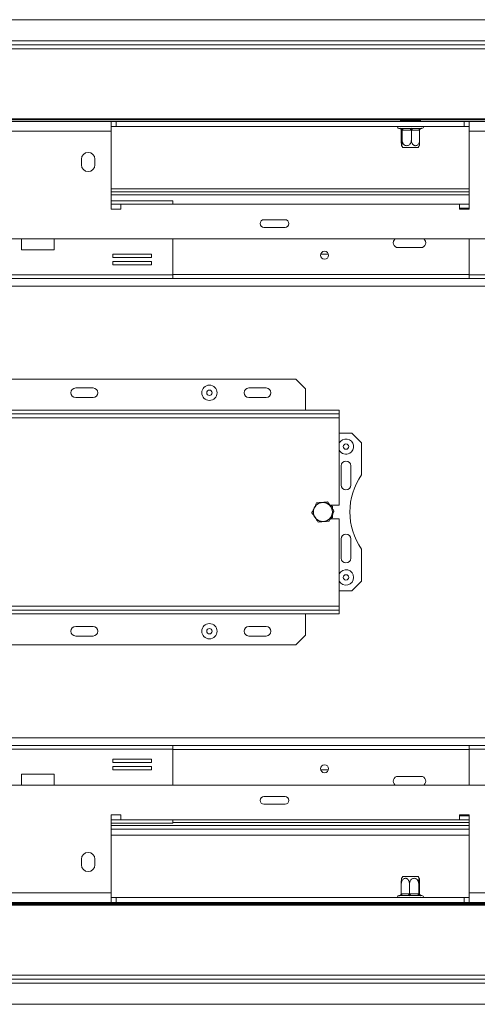
# Model space of a CAD drawing. Units: millimetres. Extents: x 288 to 4618, y 479 to 3924.
# Drawn here: x 1344 to 1582, y 1084 to 1596 of the extents above; entities that cross this region are included whole.
import ezdxf

# ---------------------------------------------------------------- set-up
doc = ezdxf.new("R2010")
doc.units = ezdxf.units.MM
doc.header["$LTSCALE"] = 16

msp = doc.modelspace()

# ---------------------------------------------------------------- linework, layer by layer
at = {"color": 7, "linetype": 'Continuous', "lineweight": 15}
for p, q in [((1097.7, 1596.48), (2371.7, 1596.48)), ((1054.19, 1583.48), (2415.2, 1583.48)), ((2371.7, 1585.48), (1097.7, 1585.48)), ((1053.49, 1581.4), (2415.91, 1581.4)), ((2425.7, 1544.84), (1043.69, 1544.84)), ((2425.7, 1544.32), (1043.69, 1544.32)), ((1391.7, 1543.48), (1327.7, 1543.48)), ((1391.7, 1538.48), (1391.7, 1543.48)), ((1394.2, 1543.48), (1391.7, 1543.48)), ((1394.2, 1540.98), (1394.2, 1543.48)), ((1394.2, 1543.48), (1575.2, 1543.48)), ((1541.95, 1543.98), (1541.95, 1543.48)), ((1541.95, 1543.98), (1542.49, 1543.98)), ((1542.49, 1543.98), (1542.49, 1543.48)), ((1542.49, 1543.98), (1547.73, 1543.98)), ((1547.73, 1543.98), (1547.73, 1543.48)), ((1547.73, 1543.98), (1552.44, 1543.98)), ((1552.44, 1543.98), (1552.44, 1543.48)), ((1575.2, 1540.98), (1575.2, 1543.48)), ((1577.7, 1543.48), (1575.2, 1543.48)), ((1641.7, 1543.48), (1577.7, 1543.48)), ((1577.7, 1543.48), (1577.7, 1538.48)), ((1391.7, 1538.48), (1327.7, 1538.48)), ((1394.2, 1540.98), (1391.7, 1540.98)), ((1391.7, 1538.48), (1391.7, 1497.98)), ((1394.2, 1540.98), (1575.2, 1540.98)), ((1541.2, 1539.98), (1541.88, 1539.98)), ((1541.88, 1539.98), (1542.16, 1540)), ((1542.16, 1540), (1542.81, 1539.98)), ((1542.43, 1538.98), (1542.43, 1533.88)), ((1542.46, 1538.98), (1542.43, 1538.98)), ((1542.88, 1538.98), (1542.46, 1538.98)), ((1542.81, 1539.98), (1546.95, 1539.98)), ((1542.91, 1538.98), (1542.88, 1538.98)), ((1542.91, 1538.98), (1542.91, 1533.88)), ((1543.22, 1538.98), (1542.91, 1538.98)), ((1547.37, 1538.98), (1543.22, 1538.98)), ((1546.95, 1539.98), (1547.77, 1540)), ((1547.68, 1538.98), (1547.37, 1538.98)), ((1547.68, 1538.98), (1547.68, 1533.88)), ((1547.97, 1538.98), (1547.68, 1538.98)), ((1547.77, 1540), (1548.54, 1539.98)), ((1551.69, 1538.98), (1547.97, 1538.98)), ((1548.54, 1539.98), (1552.26, 1539.98)), ((1551.97, 1538.98), (1551.69, 1538.98)), ((1551.97, 1538.98), (1551.97, 1533.88)), ((1552.26, 1539.98), (1552.81, 1540)), ((1552.81, 1540), (1552.93, 1539.98)), ((1552.93, 1539.98), (1553.2, 1539.98)), ((1577.7, 1540.98), (1575.2, 1540.98)), ((1577.7, 1497.98), (1577.7, 1538.48)), ((1641.7, 1538.48), (1577.7, 1538.48)), ((1543.98, 1529.98), (1543.26, 1529.98)), ((1551.14, 1529.98), (1543.98, 1529.98)), ((1376.2, 1523.98), (1376.2, 1520.98)), ((1383.2, 1520.98), (1383.2, 1523.98)), ((1577.7, 1508.48), (1391.7, 1508.48)), ((1577.7, 1506.98), (1391.7, 1506.98)), ((1391.7, 1505.48), (1577.7, 1505.48)), ((1423.75, 1502.28), (1391.7, 1502.28)), ((1396.7, 1497.98), (1396.7, 1500.48)), ((1396.7, 1500.48), (1572.7, 1500.48)), ((1423.75, 1502.28), (1423.75, 1500.48)), ((1572.7, 1500.48), (1572.7, 1497.98)), ((1577.65, 1500.48), (1572.7, 1500.48)), ((1577.65, 1500.48), (1577.65, 1502.28)), ((1577.7, 1502.28), (1577.65, 1502.28)), ((1577.65, 1500.48), (1577.65, 1497.98)), ((1391.7, 1497.98), (1396.7, 1497.98)), ((1572.7, 1498.48), (1577.65, 1498.48)), ((1572.7, 1497.98), (1577.7, 1497.98)), ((1482.04, 1492.48), (1471.04, 1492.48)), ((1471.04, 1488.48), (1482.04, 1488.48)), ((2221.4, 1482.48), (1248, 1482.48)), ((1344.99, 1482.48), (1344.99, 1476.73)), ((1361.99, 1476.73), (1361.99, 1482.48)), ((1423.75, 1463.78), (1423.75, 1482.48)), ((1577.65, 1482.48), (1577.65, 1463.78)), ((1344.99, 1476.73), (1361.99, 1476.73)), ((1412.52, 1474.61), (1392.52, 1474.61)), ((1392.52, 1474.61), (1392.52, 1472.81)), ((1412.52, 1472.81), (1412.52, 1474.61)), ((1552.7, 1477.98), (1540.7, 1477.98)), ((1392.52, 1472.81), (1412.52, 1472.81)), ((1412.52, 1470.81), (1392.52, 1470.81)), ((1392.52, 1470.81), (1392.52, 1469.01)), ((1412.52, 1469.01), (1412.52, 1470.81)), ((1504.6, 1474.48), (1500.53, 1474.48)), ((1392.52, 1469.01), (1412.52, 1469.01)), ((1423.75, 1463.78), (1306.7, 1463.78)), ((1423.75, 1461.98), (1306.7, 1461.98)), ((1423.75, 1463.78), (1423.75, 1461.98)), ((1423.75, 1461.98), (1577.65, 1461.98)), ((1694.7, 1463.78), (1577.65, 1463.78)), ((1577.65, 1461.98), (1577.65, 1463.78)), ((1694.7, 1461.98), (1577.65, 1461.98)), ((1487.7, 1409.48), (1147.7, 1409.48)), ((1492.7, 1404.48), (1487.7, 1409.48)), ((1382.2, 1404.98), (1373.2, 1404.98)), ((1472.2, 1404.98), (1463.2, 1404.98)), ((1492.7, 1404.48), (1492.7, 1393.48)), ((1382.2, 1399.98), (1373.2, 1399.98)), ((1472.2, 1399.98), (1463.2, 1399.98)), ((1125.2, 1393.48), (1510.2, 1393.48)), ((1510.2, 1393.48), (1510.2, 1391.48)), ((1125.2, 1391.48), (1510.2, 1391.48)), ((1125.2, 1389.48), (1510.2, 1389.48)), ((1510.2, 1389.48), (1510.2, 1391.48)), ((1510.2, 1343.98), (1510.2, 1389.48)), ((1516.7, 1381.48), (1510.2, 1381.48)), ((1521.7, 1376.48), (1516.7, 1381.48)), ((1521.7, 1359.76), (1521.7, 1376.48)), ((1511.2, 1364.48), (1511.2, 1354.48)), ((1516.2, 1354.48), (1516.2, 1364.48)), ((1510.2, 1343.98), (1505.7, 1343.98)), ((1506.7, 1343.36), (1505.8, 1343.88)), ((1506.7, 1342.3), (1506.7, 1343.36)), ((1505.57, 1336.98), (1510.2, 1336.98)), ((1505.64, 1336.98), (1506.7, 1337.59)), ((1506.7, 1337.59), (1506.7, 1339.35)), ((1510.2, 1291.48), (1510.2, 1336.98)), ((1511.2, 1326.48), (1511.2, 1316.48)), ((1516.2, 1316.48), (1516.2, 1326.48)), ((1521.7, 1304.48), (1521.7, 1321.19)), ((1516.7, 1299.48), (1521.7, 1304.48)), ((1510.2, 1299.48), (1516.7, 1299.48)), ((1510.2, 1291.48), (1125.2, 1291.48)), ((1510.2, 1289.48), (1510.2, 1291.48)), ((1510.2, 1289.48), (1125.2, 1289.48)), ((1510.2, 1287.48), (1125.2, 1287.48)), ((1492.7, 1276.48), (1492.7, 1287.48)), ((1510.2, 1287.48), (1510.2, 1289.48)), ((1373.2, 1280.98), (1382.2, 1280.98)), ((1463.2, 1280.98), (1472.2, 1280.98)), ((1373.2, 1275.98), (1382.2, 1275.98)), ((1463.2, 1275.98), (1472.2, 1275.98)), ((1487.7, 1271.48), (1492.7, 1276.48)), ((1147.7, 1271.48), (1487.7, 1271.48)), ((1306.7, 1218.98), (1423.75, 1218.98)), ((1423.75, 1218.98), (1423.75, 1217.18)), ((1423.75, 1218.98), (1577.65, 1218.98)), ((1577.65, 1217.18), (1577.65, 1218.98)), ((1577.65, 1218.98), (1694.7, 1218.98)), ((1306.7, 1217.18), (1423.75, 1217.18)), ((1423.75, 1198.48), (1423.75, 1217.18)), ((1577.65, 1217.18), (1577.65, 1198.48)), ((1577.65, 1217.18), (1694.7, 1217.18)), ((1412.52, 1211.95), (1392.52, 1211.95)), ((1392.52, 1211.95), (1392.52, 1210.15)), ((1392.52, 1210.15), (1412.52, 1210.15)), ((1412.52, 1210.15), (1412.52, 1211.95)), ((1361.99, 1204.23), (1344.99, 1204.23)), ((1344.99, 1204.23), (1344.99, 1198.48)), ((1361.99, 1198.48), (1361.99, 1204.23)), ((1412.52, 1208.15), (1392.52, 1208.15)), ((1392.52, 1208.15), (1392.52, 1206.35)), ((1392.52, 1206.35), (1412.52, 1206.35)), ((1412.52, 1206.35), (1412.52, 1208.15)), ((1500.53, 1206.48), (1504.6, 1206.48)), ((1248, 1198.48), (2221.4, 1198.48)), ((1540.7, 1202.98), (1552.7, 1202.98)), ((1482.04, 1192.48), (1471.04, 1192.48)), ((1471.04, 1188.48), (1482.04, 1188.48)), ((1396.7, 1182.98), (1391.7, 1182.98)), ((1391.7, 1182.98), (1391.7, 1142.48)), ((1396.7, 1180.48), (1396.7, 1182.98)), ((1577.7, 1182.98), (1572.7, 1182.98)), ((1572.7, 1182.98), (1572.7, 1180.48)), ((1577.65, 1182.98), (1577.65, 1180.48)), ((1577.7, 1142.48), (1577.7, 1182.98)), ((1391.7, 1178.68), (1423.75, 1178.68)), ((1572.7, 1180.48), (1396.7, 1180.48)), ((1423.75, 1180.48), (1423.75, 1178.68)), ((1577.65, 1178.98), (1423.75, 1178.98)), ((1577.65, 1182.48), (1572.7, 1182.48)), ((1572.7, 1180.48), (1577.65, 1180.48)), ((1577.65, 1178.68), (1577.65, 1180.48)), ((1577.65, 1178.68), (1577.7, 1178.68)), ((1577.7, 1172.48), (1391.7, 1172.48)), ((1376.2, 1159.98), (1376.2, 1156.98)), ((1383.2, 1156.98), (1383.2, 1159.98)), ((1542.43, 1141.97), (1542.43, 1147.08)), ((1543.26, 1150.98), (1550.41, 1150.98)), ((1546.71, 1141.97), (1546.71, 1147.08)), ((1550.41, 1150.98), (1551.14, 1150.98)), ((1551.49, 1141.97), (1551.49, 1147.08)), ((1551.97, 1141.97), (1551.97, 1147.08)), ((1327.7, 1142.48), (1391.7, 1142.48)), ((1391.7, 1137.48), (1391.7, 1142.48)), ((1542.43, 1141.97), (1542.71, 1141.98)), ((1542.71, 1141.98), (1546.43, 1141.98)), ((1546.43, 1141.98), (1546.71, 1141.97)), ((1546.71, 1141.97), (1547.03, 1141.98)), ((1547.03, 1141.98), (1551.17, 1141.98)), ((1551.17, 1141.98), (1551.49, 1141.97)), ((1551.49, 1141.97), (1551.52, 1141.98)), ((1551.52, 1141.98), (1551.94, 1141.98)), ((1551.94, 1141.98), (1551.97, 1141.97)), ((1577.7, 1142.48), (1641.7, 1142.48)), ((1577.7, 1142.48), (1577.7, 1137.48)), ((2369.4, 1136.88), (1100, 1136.88)), ((1327.7, 1137.48), (1391.7, 1137.48)), ((1394.2, 1139.98), (1391.7, 1139.98)), ((1391.7, 1137.48), (1394.2, 1137.48)), ((1394.2, 1139.98), (1394.2, 1137.48)), ((1575.2, 1139.98), (1394.2, 1139.98)), ((1575.2, 1137.48), (1394.2, 1137.48)), ((1541.46, 1140.98), (1541.2, 1140.98)), ((1541.59, 1140.96), (1541.46, 1140.98)), ((1542.13, 1140.98), (1541.59, 1140.96)), ((1541.99, 1141.17), (1541.84, 1141.07)), ((1541.95, 1136.98), (1541.95, 1137.48)), ((1546.67, 1136.98), (1541.95, 1136.98)), ((1545.85, 1140.98), (1542.13, 1140.98)), ((1546.63, 1140.96), (1545.85, 1140.98)), ((1547.45, 1140.98), (1546.63, 1140.96)), ((1546.67, 1136.98), (1546.67, 1137.48)), ((1551.91, 1136.98), (1546.67, 1136.98)), ((1551.59, 1140.98), (1547.45, 1140.98)), ((1552.24, 1140.96), (1551.59, 1140.98)), ((1551.91, 1136.98), (1551.91, 1137.48)), ((1552.44, 1136.98), (1551.91, 1136.98)), ((1552.51, 1140.98), (1552.24, 1140.96)), ((1552.44, 1136.98), (1552.44, 1137.48)), ((1553.2, 1140.98), (1552.51, 1140.98)), ((1575.2, 1139.98), (1575.2, 1137.48)), ((1577.7, 1139.98), (1575.2, 1139.98)), ((1575.2, 1137.48), (1577.7, 1137.48)), ((1577.7, 1137.48), (1641.7, 1137.48)), ((1043.69, 1136.63), (2425.7, 1136.63)), ((1043.69, 1136.11), (2425.7, 1136.11)), ((2415.91, 1099.55), (1053.49, 1099.55)), ((2415.2, 1097.48), (1054.19, 1097.48)), ((1097.7, 1095.48), (2371.7, 1095.48)), ((2371.7, 1084.48), (1097.7, 1084.48))]:
    msp.add_line(p, q, dxfattribs=at)
at = {"color": 8, "linetype": 'Continuous', "lineweight": 15}
for p, q in [((1541.95, 1543.58), (1177.44, 1543.58)), ((1916.95, 1543.58), (1552.44, 1543.58)), ((1396.7, 1500.48), (1391.7, 1500.48)), ((1577.7, 1500.48), (1577.65, 1500.48)), ((1423.75, 1463.98), (1577.65, 1463.98)), ((1077.7, 1457.98), (1700.06, 1457.98)), ((1077.7, 1222.98), (1700.06, 1222.98)), ((1423.75, 1216.98), (1577.65, 1216.98)), ((1391.7, 1180.48), (1396.7, 1180.48)), ((1577.65, 1180.48), (1577.7, 1180.48)), ((1577.7, 1177.48), (1391.7, 1177.48)), ((1577.7, 1175.48), (1391.7, 1175.48))]:
    msp.add_line(p, q, dxfattribs=at)
at = {"color": 7, "linetype": 'Continuous', "lineweight": 15, "flags": 128}
for points in [[(1543.22, 1538.98), (1543.22, 1539.17), (1543.19, 1539.36), (1543.15, 1539.53), (1543.1, 1539.68), (1543.04, 1539.81), (1542.97, 1539.9), (1542.89, 1539.96), (1542.81, 1539.98)], [(1547.37, 1538.98), (1547.36, 1539.17), (1547.33, 1539.36), (1547.3, 1539.53), (1547.24, 1539.68), (1547.18, 1539.81), (1547.11, 1539.9), (1547.03, 1539.96), (1546.95, 1539.98)], [(1547.97, 1538.98), (1547.98, 1539.17), (1548.01, 1539.36), (1548.06, 1539.53), (1548.13, 1539.68), (1548.22, 1539.81), (1548.32, 1539.9), (1548.43, 1539.96), (1548.54, 1539.98)], [(1551.69, 1538.98), (1551.7, 1539.17), (1551.73, 1539.36), (1551.78, 1539.53), (1551.86, 1539.68), (1551.94, 1539.81), (1552.04, 1539.9), (1552.15, 1539.96), (1552.26, 1539.98)], [(1542.71, 1141.98), (1542.7, 1141.78), (1542.67, 1141.59), (1542.61, 1141.42), (1542.54, 1141.27), (1542.45, 1141.15), (1542.35, 1141.05), (1542.24, 1141), (1542.13, 1140.98)], [(1546.43, 1141.98), (1546.42, 1141.78), (1546.39, 1141.59), (1546.33, 1141.42), (1546.26, 1141.27), (1546.17, 1141.15), (1546.07, 1141.05), (1545.97, 1141), (1545.85, 1140.98)], [(1547.03, 1141.98), (1547.04, 1141.78), (1547.06, 1141.59), (1547.1, 1141.42), (1547.15, 1141.27), (1547.22, 1141.15), (1547.29, 1141.05), (1547.37, 1141), (1547.45, 1140.98)], [(1551.17, 1141.98), (1551.18, 1141.78), (1551.2, 1141.59), (1551.24, 1141.42), (1551.29, 1141.27), (1551.36, 1141.15), (1551.43, 1141.05), (1551.51, 1141), (1551.59, 1140.98)]]:
    msp.add_lwpolyline(points, dxfattribs=at)
at = {"color": 7, "linetype": 'Continuous', "lineweight": 15}
for centre, radius in [((1502.56, 1473.98), 2.1), ((1442.7, 1402.48), 3.98), ((1442.7, 1402.48), 1.4), ((1513.7, 1374.48), 1.4), ((1501.7, 1340.48), 4.92), ((1513.7, 1306.48), 1.4), ((1442.7, 1278.48), 3.98), ((1442.7, 1278.48), 1.4), ((1502.56, 1206.98), 2.1)]:
    msp.add_circle(centre, radius, dxfattribs=at)
for centre, radius, start, end in [((1541.2, 1540.73), 0.75, 160.5288, 270), ((1541.49, 1539.22), 0.762, 48.4664, 94.095), ((1541.46, 1538.98), 0.998, 359.8784, 89.8779), ((1541.88, 1538.98), 0.998, 359.8784, 89.8779), ((1552.93, 1539.18), 0.793, 87.6697, 131.2475), ((1553.2, 1540.73), 0.75, 270, 19.4712), ((1548.39, 1533.88), 6.45, 206.5721, 217.2258), ((1546.01, 1533.88), 6.45, 322.7742, 333.4115), ((1379.7, 1523.98), 3.5, 0, 180), ((1379.7, 1520.98), 3.5, 180, 0), ((1471.04, 1490.48), 2, 90, 270), ((1482.04, 1490.48), 2, 270, 90), ((1540.7, 1480.48), 2.5, 126.8699, 270), ((1552.7, 1480.48), 2.5, 270, 53.1301), ((1373.2, 1402.48), 2.5, 90, 270), ((1382.2, 1402.48), 2.5, 270, 90), ((1463.2, 1402.48), 2.5, 90, 270), ((1472.2, 1402.48), 2.5, 270, 90), ((1513.7, 1374.48), 3.98, 299.0085, 151.7031), ((1513.7, 1374.48), 3.98, 208.2969, 299.0085), ((1513.7, 1364.48), 2.5, 0, 180), ((1549.7, 1340.48), 34, 145.4397, 214.5603), ((1513.7, 1354.48), 2.5, 180, 0), ((1513.7, 1326.48), 2.5, 0, 180), ((1513.7, 1316.48), 2.5, 180, 0), ((1513.7, 1306.48), 3.98, 208.2969, 151.7031), ((1373.2, 1278.48), 2.5, 90, 270), ((1382.2, 1278.48), 2.5, 270, 90), ((1463.2, 1278.48), 2.5, 90, 270), ((1472.2, 1278.48), 2.5, 270, 90), ((1540.7, 1200.48), 2.5, 90, 233.1301), ((1552.7, 1200.48), 2.5, 306.8699, 90), ((1471.04, 1190.48), 2, 90, 270), ((1482.04, 1190.48), 2, 270, 90), ((1379.7, 1159.98), 3.5, 0, 180), ((1379.7, 1156.98), 3.5, 180, 0), ((1548.39, 1147.08), 6.45, 142.7742, 153.4115), ((1546.01, 1147.08), 6.45, 26.5721, 37.2258), ((1552.52, 1141.97), 0.998, 179.8784, 269.8779), ((1552.94, 1141.97), 0.998, 179.8784, 269.8779), ((1541.2, 1140.23), 0.75, 90, 199.4712), ((1541.46, 1141.7), 0.724, 267.5767, 271.2873), ((1552.91, 1141.74), 0.762, 228.4664, 274.095), ((1553.2, 1140.23), 0.75, 340.5288, 90)]:
    msp.add_arc(centre, radius, start, end, dxfattribs=at)
for points, knots in [([(1541.46, 1539.98), (1541.63, 1539.96), (1541.84, 1539.93), (1541.97, 1539.81), (1541.99, 1539.79)], [0, 0, 0, 0, 0.8041349, 1, 1, 1, 1]), ([(1542, 1539.8), (1542.01, 1539.79), (1542.1, 1539.74), (1542.24, 1539.57), (1542.4, 1539.29), (1542.42, 1539.09), (1542.43, 1538.98)], [0, 0, 0, 0, 0.031367, 0.369076, 0.684106, 1, 1, 1, 1]), ([(1542.16, 1540), (1542.16, 1540), (1542.2, 1539.99), (1542.33, 1539.94), (1542.54, 1539.81), (1542.75, 1539.57), (1542.88, 1539.29), (1542.9, 1539.09), (1542.91, 1538.98)], [0, 0, 0, 0, 0.004162, 0.09651, 0.357505, 0.581507, 0.790467, 1, 1, 1, 1]), ([(1547.68, 1538.98), (1547.68, 1539.09), (1547.68, 1539.29), (1547.7, 1539.57), (1547.72, 1539.81), (1547.75, 1539.94), (1547.76, 1539.99), (1547.77, 1540), (1547.77, 1540)], [0, 0, 0, 0, 0.209533, 0.418493, 0.642495, 0.90349, 0.995838, 1, 1, 1, 1]), ([(1551.97, 1538.98), (1551.98, 1539.09), (1552, 1539.29), (1552.15, 1539.57), (1552.38, 1539.81), (1552.61, 1539.94), (1552.76, 1539.99), (1552.81, 1540), (1552.81, 1540)], [0, 0, 0, 0, 0.209533, 0.418493, 0.642495, 0.90349, 0.995838, 1, 1, 1, 1]), ([(1542.43, 1533.88), (1542.43, 1533.54), (1542.43, 1532.87), (1542.48, 1531.95), (1542.55, 1531.27), (1542.63, 1530.93), (1542.71, 1530.94), (1542.78, 1531.23), (1542.84, 1531.75), (1542.89, 1532.51), (1542.91, 1533.26), (1542.91, 1533.73), (1542.91, 1533.88)], [0, 0, 0, 0, 0.115719, 0.231594, 0.349263, 0.455471, 0.550002, 0.639991, 0.733866, 0.836939, 0.950516, 1, 1, 1, 1]), ([(1542.91, 1533.88), (1542.94, 1533.54), (1542.99, 1532.87), (1543.44, 1531.95), (1544.1, 1531.27), (1544.91, 1530.93), (1545.69, 1530.94), (1546.39, 1531.23), (1546.99, 1531.75), (1547.45, 1532.51), (1547.66, 1533.26), (1547.68, 1533.73), (1547.68, 1533.88)], [0, 0, 0, 0, 0.115719, 0.231594, 0.349263, 0.455471, 0.550002, 0.639991, 0.733866, 0.836939, 0.950516, 1, 1, 1, 1]), ([(1547.68, 1533.88), (1547.7, 1533.58), (1547.75, 1532.92), (1548.12, 1532), (1548.73, 1531.28), (1549.35, 1530.99), (1549.94, 1530.92), (1550.5, 1531.05), (1551.1, 1531.47), (1551.58, 1532.13), (1551.91, 1532.96), (1551.95, 1533.57), (1551.97, 1533.88)], [0, 0, 0, 0, 0.103374, 0.227402, 0.345681, 0.452315, 0.499829, 0.594514, 0.689001, 0.787163, 0.89589, 1, 1, 1, 1]), ([(1551.97, 1533.88), (1551.97, 1533.54), (1551.96, 1532.87), (1551.92, 1531.96), (1551.85, 1531.26), (1551.79, 1531.08), (1551.77, 1531)], [0, 0, 0, 0, 0.256988, 0.514324, 0.775642, 1, 1, 1, 1]), ([(1498.41, 1345.22), (1498.4, 1345.2), (1498.2, 1344.77), (1497.78, 1343.88), (1497.18, 1342.62), (1496.6, 1341.39), (1496.18, 1340.5), (1495.97, 1340.06), (1495.94, 1340.01)], [0, 0, 0, 0, 0.013048, 0.26543, 0.499864, 0.732266, 0.967436, 1, 1, 1, 1]), ([(1504.17, 1345.7), (1503.8, 1345.67), (1502.37, 1345.55), (1500.39, 1345.39), (1498.86, 1345.26), (1498.41, 1345.22)], [0, 0, 0, 0, 0.1928139, 0.7609648, 1, 1, 1, 1]), ([(1507.45, 1340.95), (1507.25, 1341.25), (1506.43, 1342.43), (1505.3, 1344.06), (1504.43, 1345.32), (1504.17, 1345.7)], [0, 0, 0, 0, 0.192814, 0.760965, 1, 1, 1, 1]), ([(1495.94, 1340.01), (1496.15, 1339.71), (1496.97, 1338.53), (1498.1, 1336.89), (1498.97, 1335.63), (1499.23, 1335.26)], [0, 0, 0, 0, 0.192814, 0.760965, 1, 1, 1, 1]), ([(1504.98, 1335.73), (1504.99, 1335.75), (1505.2, 1336.18), (1505.62, 1337.08), (1506.22, 1338.34), (1506.8, 1339.56), (1507.22, 1340.45), (1507.43, 1340.89), (1507.45, 1340.95)], [0, 0, 0, 0, 0.013048, 0.26543, 0.499864, 0.732266, 0.967436, 1, 1, 1, 1]), ([(1505.27, 1336.5), (1505.58, 1336.82), (1506.21, 1337.48), (1506.82, 1338.71), (1506.96, 1339.61), (1507.03, 1340.05)], [0, 0, 0, 0, 0.330659, 0.671183, 1, 1, 1, 1]), ([(1499.23, 1335.26), (1499.59, 1335.29), (1501.02, 1335.4), (1503.01, 1335.57), (1504.53, 1335.69), (1504.98, 1335.73)], [0, 0, 0, 0, 0.192814, 0.760965, 1, 1, 1, 1]), ([(1546.71, 1147.08), (1546.69, 1147.38), (1546.65, 1148.04), (1546.27, 1148.96), (1545.66, 1149.67), (1545.05, 1149.97), (1544.46, 1150.03), (1543.9, 1149.91), (1543.3, 1149.48), (1542.81, 1148.83), (1542.49, 1148), (1542.45, 1147.38), (1542.43, 1147.08)], [0, 0, 0, 0, 0.103374, 0.227402, 0.345681, 0.452315, 0.499829, 0.594514, 0.689001, 0.787163, 0.89589, 1, 1, 1, 1]), ([(1542.43, 1147.08), (1542.43, 1147.41), (1542.43, 1148.09), (1542.48, 1149), (1542.55, 1149.7), (1542.6, 1149.88), (1542.63, 1149.96)], [0, 0, 0, 0, 0.256988, 0.514324, 0.775642, 1, 1, 1, 1]), ([(1551.49, 1147.08), (1551.46, 1147.41), (1551.4, 1148.09), (1550.96, 1149), (1550.29, 1149.69), (1549.49, 1150.02), (1548.71, 1150.01), (1548.01, 1149.73), (1547.41, 1149.2), (1546.95, 1148.45), (1546.74, 1147.69), (1546.72, 1147.22), (1546.71, 1147.08)], [0, 0, 0, 0, 0.115719, 0.231594, 0.349263, 0.455471, 0.550002, 0.639991, 0.733866, 0.836939, 0.950516, 1, 1, 1, 1]), ([(1551.97, 1147.08), (1551.97, 1147.41), (1551.96, 1148.09), (1551.92, 1149), (1551.85, 1149.69), (1551.77, 1150.02), (1551.69, 1150.01), (1551.62, 1149.73), (1551.56, 1149.2), (1551.51, 1148.45), (1551.49, 1147.69), (1551.49, 1147.22), (1551.49, 1147.08)], [0, 0, 0, 0, 0.115719, 0.231594, 0.349263, 0.455471, 0.550002, 0.639991, 0.733866, 0.836939, 0.950516, 1, 1, 1, 1]), ([(1542.43, 1141.97), (1542.42, 1141.87), (1542.4, 1141.66), (1542.25, 1141.38), (1542.02, 1141.15), (1541.79, 1141.02), (1541.63, 1140.97), (1541.59, 1140.96), (1541.59, 1140.96)], [0, 0, 0, 0, 0.209533, 0.418493, 0.642495, 0.90349, 0.995838, 1, 1, 1, 1]), ([(1546.71, 1141.97), (1546.71, 1141.87), (1546.71, 1141.66), (1546.7, 1141.38), (1546.67, 1141.15), (1546.65, 1141.02), (1546.63, 1140.97), (1546.63, 1140.96), (1546.63, 1140.96)], [0, 0, 0, 0, 0.209533, 0.418493, 0.642495, 0.90349, 0.995838, 1, 1, 1, 1]), ([(1552.24, 1140.96), (1552.24, 1140.96), (1552.2, 1140.97), (1552.06, 1141.02), (1551.85, 1141.15), (1551.65, 1141.38), (1551.51, 1141.66), (1551.5, 1141.87), (1551.49, 1141.97)], [0, 0, 0, 0, 0.004162, 0.09651, 0.357505, 0.581507, 0.790467, 1, 1, 1, 1]), ([(1552.4, 1141.16), (1552.39, 1141.16), (1552.29, 1141.22), (1552.15, 1141.39), (1552, 1141.66), (1551.98, 1141.87), (1551.97, 1141.97)], [0, 0, 0, 0, 0.031366, 0.369075, 0.684106, 1, 1, 1, 1]), ([(1541.8, 1141.04), (1541.7, 1141.01), (1541.6, 1140.98), (1541.49, 1140.98), (1541.47, 1140.98), (1541.46, 1140.98), (1541.46, 1140.98)], [0, 0, 0, 0, 0.802514, 0.942993, 0.998988, 1, 1, 1, 1])]:
    msp.add_open_spline(points, degree=3, knots=knots, dxfattribs=at)

doc.saveas('drawing.dxf')
